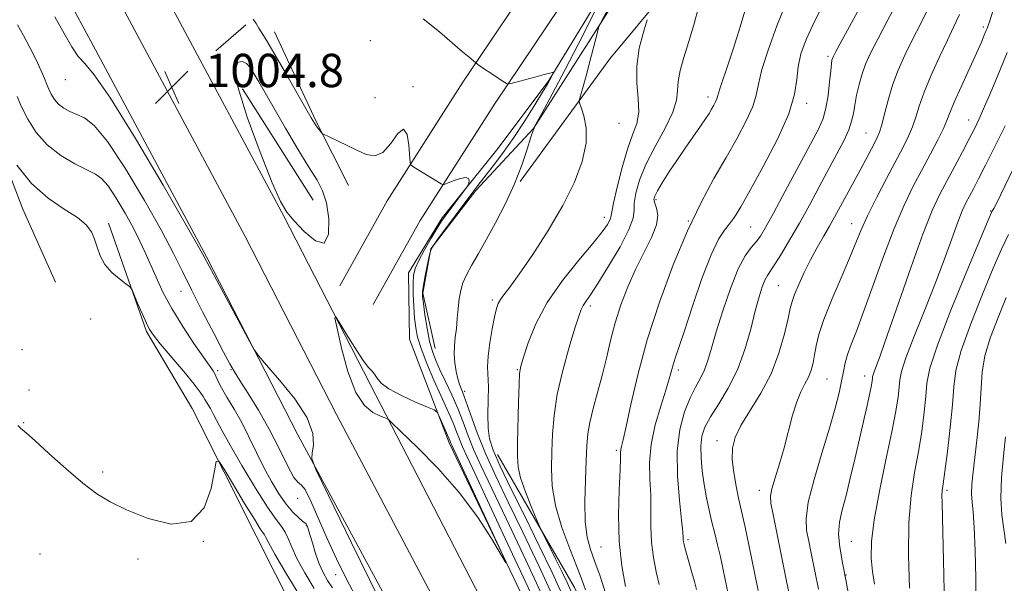
# Model space of a CAD drawing. Extents: x 2069800 to 2072700, y 322300 to 325200.
# Drawn here: x 2071019 to 2071255, y 322854 to 322990 of the extents above; entities that cross this region are included whole.
import ezdxf

# ---------------------------------------------------------------- set-up
doc = ezdxf.new("R2010")
doc.units = 0
doc.header["$MEASUREMENT"] = 0
for name, color, linetype, lineweight in [('DTM HARD BREAKLINE', 7, 'Continuous', 0), ('DTM SPOT ELEVATION', 2, 'Continuous', 13), ('INDEX CONTOUR', 41, 'Continuous', 13), ('INTERMEDIATE CONTOUR', 44, 'Continuous', 0), ('INTERMEDIATE CONTOUR DEPRESSION', 44, 'Continuous', 0), ('SPOT ELEVATION', 7, 'Continuous', 0)]:
    doc.layers.add(name, color=color, linetype=linetype, lineweight=lineweight)
doc.styles.add('Style-ITALICS', font='ITALICS.shx')

# ---------------------------------------------------------------- blocks, each defined once
blk = doc.blocks.new('SPOT')
at = {"layer": 'SPOT ELEVATION'}
for p, q in [((-3.91, -3.91), (3.82, 3.81)), ((-1.65, 3.77), (1.72, -3.93))]:
    blk.add_line(p, q, dxfattribs=at)

msp = doc.modelspace()

# ---------------------------------------------------------------- linework, layer by layer
at = {"layer": 'DTM HARD BREAKLINE'}
for points in [[(2071095.46, 322925.78, 1004.33), (2071106.85, 322946.24, 1005.3), (2071125.03, 322974.68, 1007.62), (2071144.1, 323003.11, 1009.95), (2071164.43, 323023.47, 1012.76), (2071186.51, 323038.9, 1015.91), (2071209.04, 323055.22, 1020.07), (2071234.25, 323071.95, 1024.05), (2071262.25, 323098.05, 1028.5), (2071277.63, 323115.79, 1031.36), (2071294.83, 323135.74, 1034.03), (2071309.79, 323155.26, 1035.29), (2071332.88, 323182.31, 1036.5)], [(2071103.5, 322921.31, 1004.33), (2071114.75, 322941.52, 1005.3), (2071132.73, 322969.64, 1007.62), (2071151.28, 322997.3, 1009.95), (2071170.11, 323016.7, 1012.76), (2071191.61, 323031.73, 1015.91), (2071214.06, 323047.99, 1020.07), (2071239.72, 323065.02, 1024.05), (2071268.59, 323091.93, 1028.5), (2071284.29, 323110.03, 1031.36), (2071301.66, 323130.19, 1034.03), (2071316.63, 323149.72, 1035.29), (2071338.73, 323175.61, 1036.5)], [(2070971.66, 323154.53, 1011.34), (2070987.29, 323124.91, 1009.12), (2071009.92, 323080.42, 1006.55), (2071033.34, 323033.37, 1005.05), (2071054.81, 322993.42, 1004.81), (2071082.07, 322942.52, 1004.13), (2071104.11, 322899.57, 1003.89), (2071140.6, 322828.91, 1005.24), (2071163.86, 322785.29, 1006.79), (2071189.3, 322737.18, 1008.93), (2071206.89, 322704.29, 1009.56), (2071229.72, 322659.73, 1009.56), (2071235.13, 322649.29, 1009.49)], [(2070971.62, 323128.91, 1010.04), (2070976.68, 323119.31, 1009.32), (2070999.93, 323075.24, 1006.75), (2071024.05, 323028.48, 1005.25), (2071045.56, 322988.46, 1005.01), (2071072.77, 322937.64, 1004.33), (2071094.69, 322894.93, 1004.09), (2071131.99, 322824.34, 1005.44), (2071155.25, 322780.72, 1006.99), (2071180.69, 322732.6, 1009.13), (2071198.25, 322699.77, 1009.76), (2071221.05, 322655.26, 1009.76), (2071224.13, 322649.32, 1009.72)], [(2070971.57, 323103.66, 1008.53), (2070989.89, 323070.17, 1006.55), (2071014.76, 323023.59, 1005.05), (2071036.31, 322983.5, 1004.81), (2071063.47, 322932.76, 1004.13), (2071085.39, 322890.06, 1003.89), (2071123.38, 322819.77, 1005.24), (2071146.64, 322776.15, 1006.79), (2071172.08, 322728.02, 1008.93), (2071189.61, 322695.25, 1009.56), (2071212.38, 322650.79, 1009.56)], [(2070979.03, 323059.58, 997.54), (2070973.62, 323056.06, 997.93), (2070983.25, 323035.39, 998.51), (2070993.28, 323010.24, 998.7), (2071001.55, 322987.8, 998.32), (2071011.16, 322965.78, 997.93), (2071019.44, 322944.23, 997.15), (2071027.31, 322926.71, 997.01)], [(2071226.51, 323051.3, 1020.43), (2071192.18, 323027.75, 1015.01), (2071172.1, 323012.02, 1012.13), (2071159.56, 322997.98, 1009.97), (2071145.61, 322975.11, 1007.82), (2071133.49, 322958.85, 1006.38), (2071120.04, 322942.17, 1005.66), (2071111.94, 322928.97, 1005.18), (2071112.22, 322913.03, 1004.7), (2071121.7, 322888.15, 1003.69), (2071152.47, 322823.65, 1004.36), (2071201.08, 322729.31, 1008.3), (2071238.36, 322649.28, 1008.63)], [(2071179.2, 323013.08, 1015.02), (2071163.91, 322998.1, 1012.79), (2071141.97, 322963.61, 1010), (2071128.08, 322948.73, 1008.3), (2071117.31, 322934.67, 1008.01), (2071115.43, 322924.07, 1008.2), (2071118.39, 322910.76, 1008.97)], [(2071173.71, 322996.51, 1014.39), (2071160.27, 322980.27, 1012.99), (2071138.72, 322950.83, 1010.12)], [(2071072.98, 322988.47, 1005.41), (2071065.77, 322982.23, 1004.74)], [(2071079.79, 322986.78, 1006.76), (2071089.76, 322965.43, 1006.19), (2071097.56, 322949.86, 1005.23)], [(2071072.13, 322973.13, 1002.73), (2071089.12, 322946.4, 1003.12)], [(2071039.98, 322940.89, 998.32), (2071049.11, 322914.86, 997.78), (2071060.1, 322896.41, 996.48), (2071075.44, 322865.84, 995.22), (2071089.03, 322838.87, 994), (2071100.4, 322813.7, 993.33), (2071110.88, 322789.45, 993.18)], [(2071133.33, 322885.37, 1012.85), (2071151.79, 322853.43, 1014.93), (2071163.6, 322827.37, 1017.21), (2071178.09, 322800.84, 1018.23), (2071188.18, 322781.5, 1019.15), (2071200.9, 322757.22, 1020.17), (2071211.87, 322736.54, 1020.55), (2071223.27, 322714.06, 1019.59), (2071231.97, 322690.71, 1018.76), (2071240.27, 322670.95, 1017.65)]]:
    msp.add_polyline3d(points, dxfattribs=at)
at = {"layer": 'DTM SPOT ELEVATION'}
for p in [(2071249.85, 322987.96, 1031.7), (2071102.8, 322984.68, 1007.1), (2071212.58, 322980.89, 1023.7), (2071029.64, 322975.32, 1003.2), (2071113.04, 322973.64, 1006.2), (2071103.91, 322970.95, 1007.2), (2071183.79, 322971.13, 1017.5), (2071207.49, 322969.58, 1022.4), (2071246.31, 322965.58, 1033.3), (2071162.49, 322964.85, 1012.7), (2071221.71, 322962.49, 1027.1), (2071171.35, 322946.48, 1018.3), (2071158.91, 322942.29, 1013.4), (2071251.64, 322943.74, 1037.9), (2071179.13, 322941.37, 1020), (2071194.05, 322939.92, 1023), (2071218.28, 322940.75, 1029.3), (2071200.66, 322925.89, 1027), (2071057.35, 322924.53, 1001.3), (2071132.08, 322922.4, 1011.7), (2071155.57, 322920.96, 1016.4), (2071035.72, 322917.88, 997.6), (2071019.28, 322910.46, 997), (2071066.17, 322905.46, 1000.3), (2071069.42, 322905.73, 1001.9), (2071138.1, 322905.66, 1013.9), (2071176.66, 322905.64, 1022.4), (2071221.36, 322904.21, 1033.4), (2071212.38, 322903.47, 1031), (2071020.94, 322900.85, 996.6), (2071125.4, 322900.47, 1010.3), (2071019.68, 322893.02, 996.1), (2071185.95, 322888.63, 1027.4), (2071161.82, 322886.35, 1019.7), (2071038.6, 322881.11, 996.4), (2071196.1, 322876.74, 1029.4), (2071241.12, 322876.76, 1040.3), (2071085.4, 322874.83, 1001.7), (2071087.49, 322868.26, 999.9), (2071062.76, 322864.48, 996), (2071179.02, 322864.92, 1024.3), (2071218.23, 322864.5, 1035), (2071158.13, 322863.18, 1019.1), (2071023.58, 322861.49, 994.6), (2071047.1, 322860.29, 995.4), (2071094.51, 322856.52, 1001.3), (2071216.94, 322856.42, 1034)]:
    msp.add_point(p, dxfattribs=at)
at = {"layer": 'INDEX CONTOUR'}
for points in [[(2071157.293, 322993.043, 1010), (2071155.309, 322988.944, 1010), (2071152.687, 322983.728, 1010), (2071149.539, 322977.698, 1010), (2071146.4, 322971.816, 1010), (2071143.914, 322967.207, 1010), (2071142.522, 322964.595, 1010), (2071141.847, 322963.105, 1010), (2071141.31, 322961.457, 1010), (2071140.433, 322958.652, 1010), (2071139.114, 322954.809, 1010), (2071137.354, 322950.324, 1010), (2071135.196, 322945.587, 1010), (2071132.856, 322940.97, 1010), (2071130.602, 322936.834, 1010), (2071128.655, 322933.453, 1010), (2071127.071, 322930.736, 1010), (2071125.861, 322928.498, 1010), (2071125.027, 322926.551, 1010), (2071124.484, 322924.683, 1010), (2071124.134, 322922.676, 1010), (2071123.885, 322920.382, 1010), (2071123.676, 322917.947, 1010), (2071123.454, 322915.585, 1010), (2071123.19, 322913.452, 1010), (2071122.97, 322911.458, 1010), (2071122.901, 322909.453, 1010), (2071123.062, 322907.347, 1010), (2071123.402, 322905.282, 1010), (2071123.836, 322903.462, 1010), (2071124.314, 322901.963, 1010), (2071124.913, 322900.363, 1010), (2071125.743, 322898.112, 1010), (2071126.904, 322894.795, 1010), (2071128.455, 322890.534, 1010), (2071130.445, 322885.585, 1010), (2071132.918, 322880.112, 1010), (2071135.888, 322873.923, 1010), (2071139.365, 322866.735, 1010), (2071143.275, 322858.474, 1010), (2071147.222, 322849.909, 1010)], [(2071202.365, 322993.306, 1020), (2071200.351, 322988.21, 1020), (2071198.329, 322982.64, 1020), (2071196.756, 322977.716, 1020), (2071195.913, 322974.222, 1020), (2071195.38, 322971.586, 1020), (2071194.563, 322968.894, 1020), (2071193.003, 322965.432, 1020), (2071190.787, 322961.248, 1020), (2071188.138, 322956.581, 1020), (2071185.242, 322951.558, 1020), (2071182.148, 322945.855, 1020), (2071178.866, 322939.032, 1020), (2071175.454, 322930.849, 1020), (2071172.153, 322921.861, 1020), (2071169.249, 322912.823, 1020), (2071166.968, 322904.453, 1020), (2071165.292, 322897.339, 1020), (2071164.143, 322892.03, 1020), (2071163.438, 322888.86, 1020), (2071163.064, 322887.283, 1020), (2071162.909, 322886.534, 1020), (2071162.856, 322885.848, 1020), (2071162.819, 322884.464, 1020), (2071162.712, 322881.622, 1020), (2071162.504, 322876.844, 1020), (2071162.371, 322870.801, 1020), (2071162.54, 322864.446, 1020), (2071163.154, 322858.617, 1020), (2071164.028, 322853.684, 1020)], [(2071244.108, 322990.91, 1030), (2071242.746, 322987.892, 1030), (2071241.228, 322984.769, 1030), (2071239.352, 322980.806, 1030), (2071237.376, 322976.415, 1030), (2071235.668, 322972.294, 1030), (2071234.485, 322968.973, 1030), (2071233.654, 322966.313, 1030), (2071232.888, 322964.007, 1030), (2071231.93, 322961.735, 1030), (2071230.63, 322959.125, 1030), (2071226.609, 322951.537, 1030), (2071224.204, 322946.912, 1030), (2071222.089, 322942.657, 1030), (2071220.55, 322939.25, 1030), (2071217.764, 322932.461, 1030), (2071215.729, 322927.718, 1030), (2071213.511, 322922.512, 1030), (2071211.618, 322917.749, 1030), (2071210.429, 322914.117, 1030), (2071209.786, 322911.432, 1030), (2071209.398, 322909.292, 1030), (2071209.015, 322907.361, 1030), (2071208.535, 322905.563, 1030), (2071207.899, 322903.885, 1030), (2071207.069, 322902.262, 1030), (2071206.106, 322900.407, 1030), (2071205.097, 322897.981, 1030), (2071204.106, 322894.755, 1030), (2071202.055, 322886.973, 1030), (2071200.941, 322883.109, 1030), (2071199.912, 322879.708, 1030), (2071199.151, 322877.095, 1030), (2071198.811, 322875.358, 1030), (2071198.911, 322873.658, 1030), (2071199.436, 322870.92, 1030), (2071202.662, 322854.952, 1030), (2071204.63, 322845.467, 1030)], [(2071018.072, 322971.287, 1000), (2071019.114, 322968.753, 1000), (2071020.606, 322965.776, 1000), (2071022.642, 322962.621, 1000), (2071025.303, 322959.629, 1000), (2071028.558, 322957.087, 1000), (2071031.929, 322955.077, 1000), (2071034.826, 322953.628, 1000), (2071036.85, 322952.653, 1000), (2071038.355, 322951.607, 1000), (2071039.885, 322949.827, 1000), (2071041.835, 322946.88, 1000), (2071043.989, 322943.243, 1000), (2071045.982, 322939.625, 1000), (2071047.548, 322936.546, 1000), (2071048.819, 322933.808, 1000), (2071051.392, 322927.885, 1000), (2071053.066, 322924.323, 1000), (2071055.19, 322920.347, 1000), (2071057.795, 322916.062, 1000), (2071060.486, 322911.969, 1000), (2071062.759, 322908.671, 1000), (2071065.071, 322905.414, 1000), (2071065.511, 322904.673, 1000), (2071066.265, 322902.888, 1000), (2071067.07, 322901.332, 1000), (2071068.406, 322899.09, 1000), (2071070.116, 322896.253, 1000), (2071071.961, 322892.982, 1000), (2071073.754, 322889.44, 1000), (2071075.501, 322885.794, 1000), (2071077.257, 322882.216, 1000), (2071079.058, 322878.869, 1000), (2071080.864, 322875.887, 1000), (2071082.614, 322873.395, 1000), (2071084.237, 322871.488, 1000), (2071085.615, 322870.139, 1000), (2071086.621, 322869.296, 1000), (2071087.413, 322868.693, 1000), (2071087.519, 322868.545, 1000), (2071087.658, 322868.221, 1000), (2071087.903, 322867.502, 1000), (2071088.306, 322866.167, 1000), (2071088.902, 322864.104, 1000), (2071089.663, 322861.621, 1000), (2071090.543, 322859.142, 1000), (2071091.505, 322856.986, 1000), (2071092.552, 322855.105, 1000), (2071093.695, 322853.352, 1000)], [(2071255.878, 322938.141, 1040), (2071254.197, 322934.64, 1040), (2071252.261, 322930.082, 1040), (2071249.644, 322923.785, 1040), (2071246.832, 322916.731, 1040), (2071244.548, 322910.318, 1040), (2071243.303, 322905.511, 1040), (2071242.78, 322901.547, 1040), (2071242.454, 322897.236, 1040), (2071241.919, 322891.787, 1040), (2071241.249, 322886.041, 1040), (2071240.636, 322881.238, 1040), (2071240.231, 322878.274, 1040), (2071240.02, 322876.63, 1040), (2071239.945, 322875.434, 1040), (2071239.959, 322873.846, 1040), (2071240.173, 322866.61, 1040), (2071240.34, 322859.977, 1040), (2071240.491, 322852.596, 1040)]]:
    msp.add_polyline3d(points, dxfattribs=at)
at = {"layer": 'INTERMEDIATE CONTOUR'}
for points in [[(2071255.86, 323003.614, 1032), (2071251.403, 322989.449, 1032), (2071251.03, 322988.312, 1032), (2071250.769, 322987.586, 1032), (2071250.501, 322986.917, 1032), (2071250.097, 322985.953, 1032), (2071249.388, 322984.328, 1032), (2071248.197, 322981.678, 1032), (2071244.525, 322973.607, 1032), (2071242.885, 322969.885, 1032), (2071241.851, 322967.357, 1032), (2071241.131, 322965.515, 1032), (2071240.273, 322963.561, 1032), (2071238.933, 322960.869, 1032), (2071237.178, 322957.516, 1032), (2071235.177, 322953.759, 1032), (2071233.066, 322949.74, 1032), (2071230.834, 322945.151, 1032), (2071228.435, 322939.571, 1032), (2071225.875, 322932.834, 1032), (2071221.136, 322919.565, 1032), (2071219.412, 322914.977, 1032), (2071218.158, 322911.764, 1032), (2071217.293, 322909.379, 1032), (2071216.722, 322907.324, 1032), (2071216.298, 322905.278, 1032), (2071215.86, 322902.966, 1032), (2071215.252, 322900.109, 1032), (2071214.336, 322896.424, 1032), (2071212.978, 322891.624, 1032), (2071211.152, 322885.652, 1032), (2071209.275, 322879.369, 1032), (2071207.87, 322873.868, 1032), (2071207.322, 322869.929, 1032), (2071207.459, 322867.077, 1032), (2071207.966, 322864.525, 1032), (2071208.577, 322861.669, 1032), (2071210.343, 322853.048, 1032)], [(2071214.344, 322999.088, 1022), (2071209.259, 322989.064, 1022), (2071207.372, 322984.946, 1022), (2071206.115, 322981.473, 1022), (2071205.418, 322978.376, 1022), (2071205.105, 322975.33, 1022), (2071204.589, 322971.778, 1022), (2071203.182, 322967.106, 1022), (2071200.459, 322961.015, 1022), (2071197.06, 322954.47, 1022), (2071193.895, 322948.748, 1022), (2071191.651, 322944.809, 1022), (2071190.142, 322942.336, 1022), (2071188.962, 322940.693, 1022), (2071187.75, 322939.201, 1022), (2071186.324, 322937.029, 1022), (2071184.546, 322933.298, 1022), (2071182.366, 322927.541, 1022), (2071180.097, 322920.919, 1022), (2071178.137, 322914.998, 1022), (2071175.95, 322908.484, 1022), (2071175.425, 322906.837, 1022), (2071174.503, 322903.495, 1022), (2071173.688, 322900.804, 1022), (2071172.463, 322896.972, 1022), (2071171.147, 322892.423, 1022), (2071170.165, 322887.757, 1022), (2071169.816, 322883.447, 1022), (2071169.898, 322879.456, 1022), (2071170.081, 322875.62, 1022), (2071170.125, 322871.807, 1022), (2071170.133, 322868.015, 1022), (2071170.295, 322864.271, 1022), (2071170.744, 322860.63, 1022), (2071171.401, 322857.209, 1022), (2071172.128, 322854.148, 1022)], [(2071222.467, 322996.747, 1024), (2071214.516, 322982.094, 1024), (2071213.835, 322980.787, 1024), (2071213.65, 322980.345, 1024), (2071213.551, 322979.942, 1024), (2071213.429, 322979.105, 1024), (2071213.251, 322977.441, 1024), (2071212.986, 322974.74, 1024), (2071212.614, 322971.519, 1024), (2071212.117, 322968.471, 1024), (2071211.428, 322966.014, 1024), (2071210.282, 322963.45, 1024), (2071208.366, 322959.8, 1024), (2071202.357, 322948.5, 1024), (2071199.546, 322943.252, 1024), (2071197.641, 322939.785, 1024), (2071196.392, 322937.732, 1024), (2071195.356, 322936.371, 1024), (2071194.163, 322935.006, 1024), (2071192.737, 322933.031, 1024), (2071191.074, 322929.866, 1024), (2071189.214, 322925.199, 1024), (2071187.369, 322919.811, 1024), (2071185.795, 322914.749, 1024), (2071184.661, 322910.828, 1024), (2071183.805, 322907.914, 1024), (2071182.977, 322905.638, 1024), (2071181.98, 322903.629, 1024), (2071180.812, 322901.519, 1024), (2071179.522, 322898.942, 1024), (2071178.197, 322895.58, 1024), (2071177.08, 322891.337, 1024), (2071176.452, 322886.168, 1024), (2071176.489, 322880.212, 1024), (2071176.942, 322874.344, 1024), (2071177.45, 322869.619, 1024), (2071177.74, 322866.797, 1024), (2071177.846, 322865.446, 1024), (2071177.882, 322864.836, 1024), (2071177.945, 322864.343, 1024), (2071178.069, 322863.772, 1024), (2071178.264, 322863.035, 1024), (2071179.395, 322859.052, 1024), (2071179.962, 322856.994, 1024), (2071180.541, 322854.839, 1024), (2071181.037, 322852.932, 1024)], [(2071229.68, 322994.801, 1026), (2071226.963, 322989.618, 1026), (2071224.529, 322985.036, 1026), (2071222.787, 322981.629, 1026), (2071221.621, 322979.048, 1026), (2071220.783, 322976.709, 1026), (2071220.072, 322974.171, 1026), (2071219.471, 322971.572, 1026), (2071219.011, 322969.191, 1026), (2071218.677, 322967.2, 1026), (2071218.275, 322965.346, 1026), (2071217.567, 322963.263, 1026), (2071216.373, 322960.655, 1026), (2071214.731, 322957.481, 1026), (2071210.503, 322949.59, 1026), (2071208.132, 322945.191, 1026), (2071205.747, 322940.866, 1026), (2071203.473, 322936.899, 1026), (2071201.461, 322933.532, 1026), (2071199.867, 322931.001, 1026), (2071198.055, 322928.33, 1026), (2071197.465, 322927.215, 1026), (2071196.824, 322925.572, 1026), (2071196.069, 322923.159, 1026), (2071195.161, 322919.797, 1026), (2071194.055, 322915.435, 1026), (2071192.66, 322910.522, 1026), (2071190.874, 322905.635, 1026), (2071188.679, 322901.258, 1026), (2071186.396, 322897.51, 1026), (2071184.428, 322894.42, 1026), (2071183.092, 322891.94, 1026), (2071182.348, 322889.727, 1026), (2071182.07, 322887.363, 1026), (2071182.136, 322884.539, 1026), (2071182.451, 322881.383, 1026), (2071182.925, 322878.127, 1026), (2071183.484, 322874.971, 1026), (2071184.095, 322871.957, 1026), (2071184.743, 322869.091, 1026), (2071185.412, 322866.357, 1026), (2071186.092, 322863.633, 1026), (2071186.776, 322860.778, 1026), (2071187.455, 322857.693, 1026), (2071189.441, 322848.06, 1026)], [(2071159.841, 322992.323, 1012), (2071158.248, 322989.353, 1012), (2071157.839, 322988.552, 1012), (2071157.547, 322987.701, 1012), (2071157.116, 322986.071, 1012), (2071155.456, 322979.638, 1012), (2071154.563, 322976.244, 1012), (2071153.865, 322973.678, 1012), (2071153.375, 322971.945, 1012), (2071153.065, 322970.888, 1012), (2071152.924, 322970.288, 1012), (2071153.004, 322969.696, 1012), (2071153.37, 322968.603, 1012), (2071154.007, 322966.607, 1012), (2071154.55, 322963.715, 1012), (2071154.549, 322960.039, 1012), (2071153.635, 322955.68, 1012), (2071151.772, 322950.692, 1012), (2071149.004, 322945.116, 1012), (2071145.481, 322939.119, 1012), (2071141.765, 322933.366, 1012), (2071138.522, 322928.647, 1012), (2071136.259, 322925.53, 1012), (2071134.847, 322923.681, 1012), (2071134.006, 322922.543, 1012), (2071133.469, 322921.584, 1012), (2071133.058, 322920.348, 1012), (2071132.614, 322918.4, 1012), (2071132.037, 322915.493, 1012), (2071131.455, 322912.11, 1012), (2071131.052, 322908.923, 1012), (2071130.954, 322906.394, 1012), (2071131.13, 322901.619, 1012), (2071131.095, 322898.41, 1012), (2071131.026, 322894.91, 1012), (2071131.066, 322891.694, 1012), (2071131.383, 322889.08, 1012), (2071132.244, 322886.36, 1012), (2071133.939, 322882.566, 1012), (2071136.627, 322877.041, 1012), (2071139.929, 322870.372, 1012), (2071143.336, 322863.454, 1012), (2071146.437, 322856.988, 1012), (2071149.233, 322850.88, 1012)], [(2071181.625, 322992.898, 1016), (2071180.39, 322988.421, 1016), (2071179.143, 322984.241, 1016), (2071178.03, 322980.588, 1016), (2071177.166, 322977.477, 1016), (2071176.655, 322974.87, 1016), (2071176.495, 322972.647, 1016), (2071176.248, 322970.36, 1016), (2071175.368, 322967.477, 1016), (2071173.515, 322963.654, 1016), (2071171.143, 322959.288, 1016), (2071168.915, 322954.963, 1016), (2071167.356, 322951.175, 1016), (2071166.465, 322948.061, 1016), (2071166.105, 322945.668, 1016), (2071166.066, 322943.897, 1016), (2071165.839, 322942.065, 1016), (2071164.838, 322939.338, 1016), (2071162.704, 322935.214, 1016), (2071159.975, 322930.51, 1016), (2071157.418, 322926.371, 1016), (2071155.626, 322923.658, 1016), (2071154.519, 322922.092, 1016), (2071153.846, 322921.108, 1016), (2071153.354, 322920.128, 1016), (2071152.789, 322918.517, 1016), (2071151.893, 322915.633, 1016), (2071150.521, 322911.088, 1016), (2071148.972, 322905.522, 1016), (2071147.66, 322899.834, 1016), (2071146.887, 322894.739, 1016), (2071146.536, 322890.206, 1016), (2071146.374, 322886.023, 1016), (2071146.264, 322881.962, 1016), (2071146.432, 322877.745, 1016), (2071147.193, 322873.083, 1016), (2071148.725, 322867.86, 1016), (2071150.635, 322862.663, 1016), (2071152.393, 322858.251, 1016), (2071153.601, 322855.135, 1016), (2071154.392, 322852.826, 1016)], [(2071192.95, 322992.766, 1018), (2071191.475, 322987.77, 1018), (2071189.949, 322982.868, 1018), (2071188.586, 322978.755, 1018), (2071186.719, 322973.353, 1018), (2071186.314, 322972.017, 1018), (2071186.121, 322971.254, 1018), (2071185.945, 322970.683, 1018), (2071185.633, 322969.99, 1018), (2071185.189, 322969.153, 1018), (2071184.66, 322968.22, 1018), (2071184.052, 322967.194, 1018), (2071183.231, 322965.9, 1018), (2071182.028, 322964.121, 1018), (2071178.349, 322958.895, 1018), (2071176.299, 322955.923, 1018), (2071174.416, 322953.073, 1018), (2071172.839, 322950.571, 1018), (2071171.684, 322948.634, 1018), (2071171.036, 322947.377, 1018), (2071170.847, 322946.516, 1018), (2071171.039, 322945.668, 1018), (2071171.469, 322944.49, 1018), (2071171.752, 322942.805, 1018), (2071171.44, 322940.475, 1018), (2071170.232, 322937.419, 1018), (2071166.394, 322929.775, 1018), (2071164.544, 322925.572, 1018), (2071162.933, 322921.273, 1018), (2071161.57, 322916.952, 1018), (2071160.434, 322912.669, 1018), (2071159.423, 322908.44, 1018), (2071158.41, 322904.267, 1018), (2071157.322, 322900.188, 1018), (2071156.283, 322896.379, 1018), (2071155.47, 322893.054, 1018), (2071155.001, 322890.271, 1018), (2071154.768, 322887.465, 1018), (2071154.604, 322883.92, 1018), (2071154.402, 322879.196, 1018), (2071154.271, 322873.964, 1018), (2071154.378, 322869.176, 1018), (2071154.852, 322865.509, 1018), (2071155.654, 322862.55, 1018), (2071156.699, 322859.613, 1018), (2071157.908, 322856.139, 1018), (2071159.214, 322852.081, 1018)], [(2071236.894, 322992.855, 1028), (2071234.854, 322988.755, 1028), (2071232.878, 322984.902, 1028), (2071231.065, 322981.198, 1028), (2071229.464, 322977.571, 1028), (2071228.109, 322973.96, 1028), (2071227.018, 322970.369, 1028), (2071226.165, 322967.082, 1028), (2071225.503, 322964.452, 1028), (2071224.97, 322962.684, 1028), (2071224.432, 322961.391, 1028), (2071223.734, 322960.041, 1028), (2071220.28, 322953.582, 1028), (2071214.177, 322942.328, 1028), (2071212.948, 322940.141, 1028), (2071211.532, 322937.696, 1028), (2071209.988, 322934.997, 1028), (2071208.41, 322932.081, 1028), (2071206.897, 322929.035, 1028), (2071205.577, 322926.152, 1028), (2071204.581, 322923.774, 1028), (2071203.976, 322922.055, 1028), (2071203.551, 322920.388, 1028), (2071203.029, 322917.978, 1028), (2071202.164, 322914.267, 1028), (2071200.831, 322909.639, 1028), (2071198.937, 322904.716, 1028), (2071196.491, 322900.041, 1028), (2071191.722, 322892.284, 1028), (2071190.33, 322889.406, 1028), (2071189.685, 322886.847, 1028), (2071189.623, 322884.142, 1028), (2071189.977, 322880.986, 1028), (2071190.552, 322877.732, 1028), (2071191.151, 322874.897, 1028), (2071192.105, 322870.712, 1028), (2071192.718, 322867.872, 1028), (2071193.589, 322863.635, 1028), (2071195.82, 322852.686, 1028)], [(2071027.102, 322990.397, 1004), (2071029.323, 322986.357, 1004), (2071031.163, 322983.145, 1004), (2071032.74, 322980.829, 1004), (2071034.3, 322979.14, 1004), (2071036.593, 322976.462, 1004), (2071040.495, 322970.842, 1004), (2071046.438, 322961.204, 1004), (2071053.076, 322949.957, 1004), (2071058.622, 322940.389, 1004), (2071061.748, 322934.958, 1004), (2071062.966, 322932.813, 1004), (2071064.148, 322930.574, 1004), (2071073.422, 322913.223, 1004), (2071074.868, 322910.591, 1004), (2071076.021, 322908.929, 1004), (2071077.87, 322906.815, 1004), (2071081.04, 322903.218, 1004), (2071084.696, 322898.684, 1004), (2071087.641, 322894.153, 1004), (2071088.996, 322890.408, 1004), (2071089.152, 322887.602, 1004), (2071088.822, 322885.734, 1004), (2071088.745, 322884.421, 1004), (2071089.772, 322881.767, 1004), (2071092.787, 322875.5, 1004), (2071098.229, 322864.335, 1004), (2071104.784, 322850.953, 1004)], [(2071074.679, 322989.792, 1006), (2071075.388, 322988.788, 1006), (2071076.062, 322987.685, 1006), (2071077.951, 322984.647, 1006), (2071079.688, 322981.735, 1006), (2071082.167, 322977.459, 1006), (2071088.635, 322966.145, 1006), (2071089.384, 322964.874, 1006), (2071089.83, 322964.202, 1006), (2071090.271, 322963.614, 1006), (2071091.04, 322962.666, 1006), (2071091.279, 322962.416, 1006), (2071091.725, 322962.151, 1006), (2071092.76, 322961.641, 1006), (2071099.54, 322958.351, 1006), (2071101.803, 322957.349, 1006), (2071103.848, 322957.012, 1006), (2071105.796, 322957.838, 1006), (2071107.709, 322959.998, 1006), (2071109.442, 322962.343, 1006), (2071110.793, 322963.395, 1006), (2071111.626, 322962.155, 1006), (2071112.046, 322959.539, 1006), (2071112.336, 322955.429, 1006), (2071112.604, 322954.737, 1006), (2071113.255, 322954.273, 1006), (2071117.32, 322951.821, 1006), (2071119.788, 322950.258, 1006), (2071120.102, 322950.097, 1006), (2071120.493, 322950.15, 1006), (2071121.295, 322950.462, 1006), (2071122.703, 322951.022, 1006), (2071124.341, 322951.584, 1006), (2071125.692, 322951.843, 1006), (2071126.374, 322951.598, 1006), (2071126.54, 322951.049, 1006), (2071126.476, 322950.498, 1006), (2071126.384, 322950.138, 1006), (2071126.132, 322949.716, 1006), (2071120.761, 322942.571, 1006), (2071119.913, 322941.338, 1006), (2071118.859, 322939.663, 1006), (2071117.397, 322937.221, 1006), (2071115.79, 322934.425, 1006), (2071114.419, 322931.868, 1006), (2071113.574, 322929.951, 1006), (2071113.181, 322928.308, 1006), (2071113.076, 322926.385, 1006), (2071113.119, 322923.8, 1006), (2071113.253, 322920.869, 1006), (2071113.439, 322918.083, 1006), (2071113.683, 322915.757, 1006), (2071114.141, 322913.503, 1006), (2071115.01, 322910.755, 1006), (2071116.399, 322907.158, 1006), (2071118.066, 322903.179, 1006), (2071119.683, 322899.494, 1006), (2071122.004, 322894.4, 1006), (2071122.809, 322892.552, 1006), (2071123.495, 322890.806, 1006), (2071124.159, 322889.051, 1006), (2071124.9, 322887.211, 1006), (2071125.927, 322884.949, 1006), (2071127.859, 322880.864, 1006), (2071131.422, 322873.296, 1006), (2071136.951, 322861.446, 1006), (2071143.202, 322847.966, 1006)], [(2071115.508, 322989.887, 1008), (2071119.393, 322986.769, 1008), (2071124.925, 322981.997, 1008), (2071126.493, 322980.673, 1008), (2071128.621, 322978.934, 1008), (2071129.188, 322978.518, 1008), (2071130.19, 322977.824, 1008), (2071131.68, 322976.828, 1008), (2071134.681, 322974.854, 1008), (2071135.502, 322974.377, 1008), (2071136.226, 322974.317, 1008), (2071137.478, 322974.623, 1008), (2071142.232, 322975.92, 1008), (2071144.482, 322976.519, 1008), (2071145.838, 322976.86, 1008), (2071146.455, 322976.992, 1008), (2071146.663, 322977.018, 1008), (2071146.741, 322977.017, 1008), (2071146.749, 322976.971, 1008), (2071146.415, 322976.262, 1008), (2071146.196, 322975.826, 1008), (2071145.885, 322975.244, 1008), (2071145.279, 322974.187, 1008), (2071144.133, 322972.261, 1008), (2071142.284, 322969.22, 1008), (2071139.9, 322965.427, 1008), (2071137.229, 322961.399, 1008), (2071134.523, 322957.599, 1008), (2071132.035, 322954.295, 1008), (2071128.615, 322949.88, 1008), (2071127.394, 322948.271, 1008), (2071118.957, 322936.907, 1008), (2071117.783, 322935.275, 1008), (2071117.26, 322934.245, 1008), (2071116.947, 322932.949, 1008), (2071115.989, 322928.209, 1008), (2071115.556, 322925.945, 1008), (2071115.331, 322924.467, 1008), (2071115.328, 322923.262, 1008), (2071115.529, 322921.571, 1008), (2071115.912, 322918.877, 1008), (2071116.431, 322915.631, 1008), (2071117.033, 322912.525, 1008), (2071117.691, 322910.054, 1008), (2071118.483, 322907.926, 1008), (2071119.516, 322905.647, 1008), (2071120.844, 322902.854, 1008), (2071122.325, 322899.675, 1008), (2071123.77, 322896.363, 1008), (2071125.05, 322893.106, 1008), (2071126.288, 322889.831, 1008), (2071127.673, 322886.398, 1008), (2071129.422, 322882.53, 1008), (2071135.393, 322870.016, 1008), (2071140.113, 322859.96, 1008), (2071145.212, 322848.937, 1008)], [(2071169.228, 322989.692, 1014), (2071168.315, 322986.732, 1014), (2071167.339, 322982.829, 1014), (2071166.729, 322978.572, 1014), (2071166.758, 322974.471, 1014), (2071167.078, 322970.736, 1014), (2071167.187, 322967.502, 1014), (2071166.701, 322964.77, 1014), (2071165.725, 322962.026, 1014), (2071164.48, 322958.616, 1014), (2071163.183, 322954.181, 1014), (2071162.021, 322949.506, 1014), (2071161.171, 322945.666, 1014), (2071160.532, 322942.334, 1014), (2071160.278, 322941.609, 1014), (2071159.698, 322940.56, 1014), (2071158.459, 322938.796, 1014), (2071156.215, 322936, 1014), (2071152.813, 322931.987, 1014), (2071148.877, 322927.108, 1014), (2071145.224, 322921.846, 1014), (2071142.499, 322916.688, 1014), (2071140.674, 322912.134, 1014), (2071139.547, 322908.685, 1014), (2071138.922, 322906.556, 1014), (2071138.628, 322904.801, 1014), (2071138.491, 322902.186, 1014), (2071138.373, 322897.895, 1014), (2071138.142, 322888.125, 1014), (2071138.085, 322884.829, 1014), (2071138.257, 322882.338, 1014), (2071138.87, 322879.732, 1014), (2071140.029, 322876.385, 1014), (2071141.412, 322872.849, 1014), (2071142.596, 322869.974, 1014), (2071143.293, 322868.311, 1014), (2071143.787, 322867.231, 1014), (2071147.256, 322860.327, 1014), (2071148.765, 322857.289, 1014), (2071150.031, 322854.648, 1014), (2071151.297, 322851.745, 1014)], [(2071018.18, 322988.434, 1002), (2071019.589, 322985.925, 1002), (2071021.136, 322983.021, 1002), (2071022.63, 322980.049, 1002), (2071023.853, 322977.454, 1002), (2071024.66, 322975.556, 1002), (2071025.189, 322974.172, 1002), (2071025.655, 322972.994, 1002), (2071026.241, 322971.781, 1002), (2071027.014, 322970.563, 1002), (2071028.014, 322969.436, 1002), (2071029.263, 322968.474, 1002), (2071030.732, 322967.655, 1002), (2071032.374, 322966.936, 1002), (2071034.214, 322966.107, 1002), (2071036.556, 322964.297, 1002), (2071039.773, 322960.466, 1002), (2071044.027, 322954.047, 1002), (2071048.635, 322946.335, 1002), (2071052.699, 322939.096, 1002), (2071055.593, 322933.612, 1002), (2071057.759, 322929.232, 1002), (2071059.911, 322924.824, 1002), (2071062.547, 322919.617, 1002), (2071065.307, 322914.289, 1002), (2071067.617, 322909.879, 1002), (2071069.102, 322907.076, 1002), (2071070.187, 322905.162, 1002), (2071071.497, 322903.065, 1002), (2071073.492, 322899.956, 1002), (2071075.97, 322895.957, 1002), (2071078.563, 322891.43, 1002), (2071080.947, 322886.793, 1002), (2071082.961, 322882.696, 1002), (2071084.486, 322879.846, 1002), (2071085.486, 322878.619, 1002), (2071086.253, 322878.065, 1002), (2071087.164, 322876.906, 1002), (2071088.514, 322874.171, 1002), (2071092.367, 322865.344, 1002), (2071094.693, 322860.301, 1002), (2071097.288, 322855.065, 1002), (2071100.207, 322849.603, 1002)], [(2071255.617, 322981.816, 1034), (2071253.827, 322977.476, 1034), (2071251.903, 322972.891, 1034), (2071250.17, 322968.845, 1034), (2071248.842, 322965.871, 1034), (2071247.711, 322963.513, 1034), (2071246.452, 322961.067, 1034), (2071244.839, 322958.011, 1034), (2071241.16, 322951.114, 1034), (2071239.447, 322947.828, 1034), (2071237.628, 322943.892, 1034), (2071235.379, 322938.256, 1034), (2071232.527, 322930.365, 1034), (2071229.505, 322921.674, 1034), (2071226.9, 322914.132, 1034), (2071225.156, 322909.222, 1034), (2071223.653, 322905.203, 1034), (2071223.409, 322904.458, 1034), (2071223.314, 322903.984, 1034), (2071223.278, 322903.576, 1034), (2071223.211, 322903.005, 1034), (2071223.027, 322901.949, 1034), (2071222.637, 322900.066, 1034), (2071221.98, 322897.119, 1034), (2071219.026, 322884.213, 1034), (2071217.95, 322879.623, 1034), (2071216.922, 322875.496, 1034), (2071216.015, 322872.078, 1034), (2071215.368, 322869.117, 1034), (2071215.137, 322866.234, 1034), (2071215.422, 322863.073, 1034), (2071216.101, 322859.366, 1034), (2071216.997, 322854.869, 1034), (2071219.03, 322843.539, 1034)], [(2071255.078, 322964.241, 1036), (2071252.617, 322959.224, 1036), (2071250.392, 322954.769, 1036), (2071248.706, 322951.459, 1036), (2071247.479, 322949.107, 1036), (2071246.534, 322947.332, 1036), (2071245.7, 322945.731, 1036), (2071244.814, 322943.814, 1036), (2071243.718, 322941.068, 1036), (2071242.279, 322937.106, 1036), (2071240.458, 322932.041, 1036), (2071238.241, 322926.115, 1036), (2071235.698, 322919.675, 1036), (2071233.222, 322913.508, 1036), (2071231.292, 322908.512, 1036), (2071230.24, 322905.284, 1036), (2071229.828, 322903.232, 1036), (2071229.67, 322901.463, 1036), (2071229.422, 322899.154, 1036), (2071228.895, 322895.753, 1036), (2071227.939, 322890.776, 1036), (2071226.505, 322884.04, 1036), (2071224.936, 322876.572, 1036), (2071223.674, 322869.699, 1036), (2071223.056, 322864.43, 1036), (2071222.993, 322860.485, 1036), (2071223.289, 322857.264, 1036), (2071223.767, 322854.248, 1036)], [(2071017.974, 322954.781, 998), (2071021.543, 322950.35, 998), (2071025.5, 322946.867, 998), (2071029.349, 322944.253, 998), (2071032.534, 322942.206, 998), (2071034.652, 322940.449, 998), (2071035.911, 322938.782, 998), (2071036.665, 322937.029, 998), (2071037.258, 322935.064, 998), (2071037.979, 322932.98, 998), (2071039.104, 322930.924, 998), (2071040.777, 322929.04, 998), (2071042.633, 322927.464, 998), (2071044.173, 322926.331, 998), (2071045.056, 322925.661, 998), (2071045.554, 322925.003, 998), (2071046.096, 322923.798, 998), (2071046.991, 322921.69, 998), (2071048.079, 322919.16, 998), (2071049.082, 322916.894, 998), (2071049.856, 322915.335, 998), (2071050.795, 322913.945, 998), (2071052.423, 322911.939, 998), (2071058.032, 322905.253, 998), (2071060.562, 322902.185, 998), (2071062.017, 322900.308, 998), (2071062.693, 322899.289, 998), (2071063.11, 322898.536, 998), (2071064.425, 322896.342, 998), (2071065.222, 322894.93, 998), (2071067.235, 322891.017, 998), (2071069.145, 322887.551, 998), (2071071.988, 322882.665, 998), (2071075.231, 322877.301, 998), (2071078.153, 322872.698, 998), (2071080.204, 322869.76, 998), (2071081.513, 322868.033, 998), (2071082.377, 322866.731, 998), (2071083.092, 322865.171, 998), (2071083.942, 322863.096, 998), (2071085.211, 322860.356, 998), (2071087.079, 322856.91, 998), (2071089.311, 322853.157, 998)], [(2071257.131, 322954.089, 1038), (2071252.916, 322945.42, 1038), (2071252.396, 322944.412, 1038), (2071252.1, 322943.892, 1038), (2071251.941, 322943.642, 1038), (2071251.749, 322943.253, 1038), (2071251.021, 322941.545, 1038), (2071249.17, 322937.145, 1038), (2071245.899, 322929.329, 1038), (2071242.07, 322919.97, 1038), (2071238.835, 322911.592, 1038), (2071237.043, 322906.043, 1038), (2071236.338, 322902.47, 1038), (2071236.062, 322899.348, 1038), (2071235.67, 322895.47, 1038), (2071235.072, 322890.896, 1038), (2071234.288, 322886.007, 1038), (2071233.375, 322881.024, 1038), (2071232.532, 322875.539, 1038), (2071231.992, 322868.983, 1038), (2071231.914, 322861.145, 1038), (2071232.153, 322853.234, 1038)], [(2071255.352, 322923.018, 1042), (2071253.385, 322918.241, 1042), (2071251.593, 322913.492, 1042), (2071250.26, 322909.044, 1042), (2071249.573, 322905.064, 1042), (2071249.307, 322901.304, 1042), (2071249.131, 322897.411, 1042), (2071248.79, 322893.154, 1042), (2071248.319, 322888.789, 1042), (2071247.417, 322881.167, 1042), (2071247.141, 322878.249, 1042), (2071247.048, 322875.902, 1042), (2071247.161, 322873.937, 1042), (2071247.407, 322871.561, 1042), (2071247.693, 322867.829, 1042), (2071247.929, 322862.187, 1042), (2071248.062, 322855.644, 1042), (2071248.046, 322849.601, 1042)], [(2071018.216, 322892.268, 996), (2071018.95, 322891.608, 996), (2071019.35, 322891.284, 996), (2071020.3, 322890.472, 996), (2071022.319, 322888.667, 996), (2071025.7, 322885.591, 996), (2071029.818, 322881.893, 996), (2071033.831, 322878.45, 996), (2071037.171, 322875.904, 996), (2071040.394, 322873.954, 996), (2071044.337, 322872.06, 996), (2071049.504, 322869.977, 996), (2071055.059, 322868.632, 996), (2071059.831, 322869.244, 996), (2071062.934, 322872.527, 996), (2071064.617, 322877.178, 996), (2071065.413, 322881.384, 996), (2071065.853, 322883.653, 996), (2071066.452, 322883.758, 996), (2071067.726, 322881.791, 996), (2071069.976, 322878.042, 996), (2071072.652, 322873.607, 996), (2071074.991, 322869.783, 996), (2071076.418, 322867.538, 996), (2071077.386, 322866.09, 996), (2071077.652, 322865.546, 996), (2071078.341, 322864.217, 996), (2071079.921, 322861.421, 996), (2071082.642, 322856.818, 996), (2071085.894, 322851.436, 996)], [(2071255.172, 322889.594, 1044), (2071254.663, 322885.039, 1044), (2071254.205, 322879.838, 1044), (2071254.022, 322874.892, 1044), (2071254.262, 322870.863, 1044), (2071254.759, 322867.421, 1044), (2071255.272, 322863.991, 1044)]]:
    msp.add_polyline3d(points, dxfattribs=at)
at = {"layer": 'INTERMEDIATE CONTOUR DEPRESSION'}
for points in [[(2071071.021, 322973.547, 1004), (2071070.432, 322977.778, 1004), (2071071.048, 322979.474, 1004), (2071072.131, 322979.651, 1004), (2071073.097, 322979.163, 1004), (2071073.96, 322978.188, 1004), (2071074.885, 322976.738, 1004), (2071076.038, 322974.78, 1004), (2071082.451, 322963.684, 1004), (2071085.413, 322958.648, 1004), (2071088.076, 322954.261, 1004), (2071090.038, 322951.154, 1004), (2071091.371, 322948.656, 1004), (2071092.266, 322945.772, 1004), (2071092.82, 322941.923, 1004), (2071092.769, 322938.192, 1004), (2071091.757, 322936.079, 1004), (2071089.617, 322936.604, 1004), (2071086.929, 322938.863, 1004), (2071084.466, 322941.474, 1004), (2071082.739, 322943.535, 1004), (2071081.259, 322946.064, 1004), (2071079.279, 322950.558, 1004), (2071076.356, 322957.877, 1004), (2071073.25, 322966.32, 1004), (2071071.021, 322973.547, 1004)], [(2071122.13, 322888.024, 1004), (2071122.33, 322887.586, 1004), (2071133.702, 322863.121, 1004), (2071135.209, 322859.844, 1004), (2071135.338, 322859.374, 1004), (2071131.886, 322865.191, 1004), (2071128.509, 322870.391, 1004), (2071124.157, 322876.221, 1004), (2071119.069, 322882.006, 1004), (2071114.075, 322887.108, 1004), (2071110.149, 322890.894, 1004), (2071107.986, 322892.95, 1004), (2071107.148, 322893.725, 1004), (2071106.917, 322893.882, 1004), (2071106.11, 322894.211, 1004), (2071105.061, 322894.626, 1004), (2071103.411, 322895.397, 1004), (2071101.388, 322897.064, 1004), (2071099.302, 322900.26, 1004), (2071097.43, 322905.254, 1004), (2071095.905, 322910.865, 1004), (2071094.828, 322915.549, 1004), (2071094.3, 322918.076, 1004), (2071094.431, 322918.47, 1004), (2071095.332, 322917.067, 1004), (2071097.01, 322914.302, 1004), (2071099.057, 322911.013, 1004), (2071100.959, 322908.125, 1004), (2071102.32, 322906.328, 1004), (2071103.214, 322905.329, 1004), (2071103.832, 322904.59, 1004), (2071104.413, 322903.667, 1004), (2071105.397, 322902.486, 1004), (2071107.266, 322901.064, 1004), (2071110.262, 322899.463, 1004), (2071113.67, 322897.921, 1004), (2071116.527, 322896.722, 1004), (2071118.136, 322896.025, 1004), (2071118.841, 322895.51, 1004), (2071119.243, 322894.735, 1004), (2071121.941, 322888.506, 1004), (2071122.13, 322888.024, 1004)]]:
    msp.add_polyline3d(points, dxfattribs=at)

# ---------------------------------------------------------------- block references
at = {"layer": 'SPOT ELEVATION'}
msp.add_blockref('SPOT', (2071055.167, 322973.497, 1004.774), dxfattribs=at)

# ---------------------------------------------------------------- texts
at = {"layer": 'SPOT ELEVATION', "style": 'Style-ITALICS'}
msp.add_text('1004.8', height=8, dxfattribs=at).set_placement((2071063.167, 322973.497, 1004.774))

doc.saveas('drawing.dxf')
